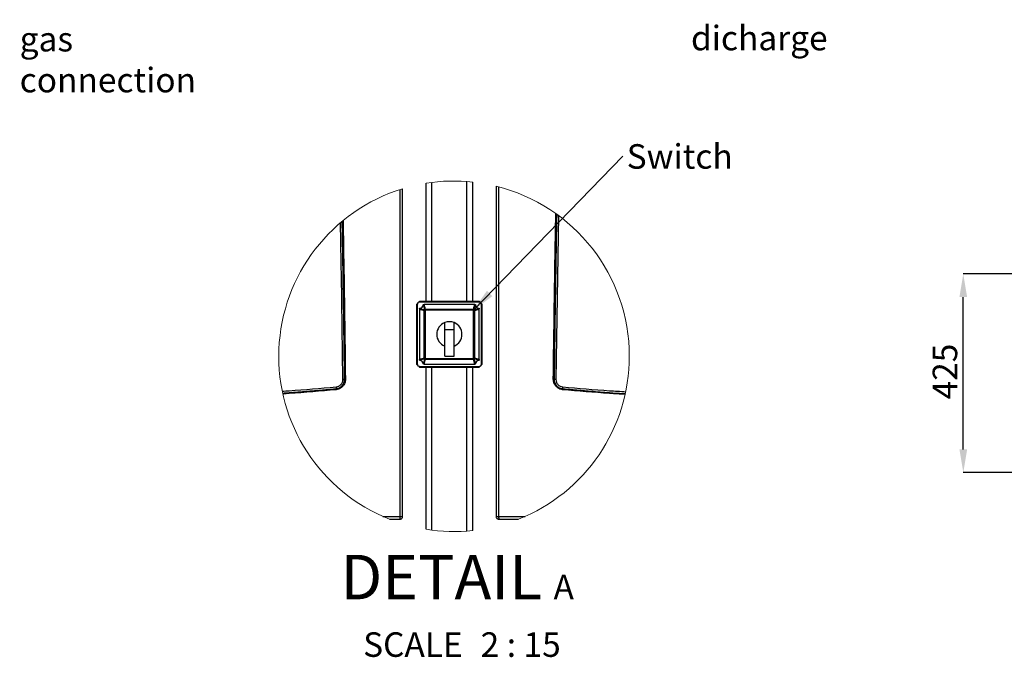
# Model space of a CAD drawing. Units: millimetres. Extents: x -3406 to -2851, y -5603 to -5221.
# Drawn here: x -3377 to -3236, y -5603 to -5512 of the extents above; entities that cross this region are included whole.
import ezdxf

# ---------------------------------------------------------------- set-up
doc = ezdxf.new("R2010")
doc.units = ezdxf.units.MM
doc.layers.add('BORDER', color=7, linetype='Continuous')
doc.styles.add('SLDTEXTSTYLE2', font='TXT', dxfattribs={"width": 0.75})
doc.styles.add('SLDTEXTSTYLE4', font='TXT', dxfattribs={"width": 0.666667})
doc.dimstyles.new('SLDDIMSTYLE1', dxfattribs={"dimtxt": 3.5, "dimasz": 3.302, "dimexe": 0, "dimexo": 0.0625, "dimgap": 0.875, "dimtad": 1, "dimlfac": 15, "dimrnd": 1e-09, "dimzin": 12, "dimdsep": 46, "dimtxsty": 'SLDTEXTSTYLE2', "dimsah": 1, "dimcen": 0.09, "dimadec": 0, "dimazin": 3, "dimtfac": 1, "dimtofl": 0, "dimtmove": 0, "dimatfit": 3, "dimfxl": 1, "dimfrac": 2, "dimtolj": 1, "dimtzin": 12, "dimarcsym": 0})
doc.dimstyles.new('SLDDIMSTYLE2', dxfattribs={"dimtxt": 0.18, "dimasz": 3.302, "dimexe": 0, "dimexo": 0.0625, "dimgap": 0, "dimtad": 0, "dimtih": 1, "dimtoh": 1, "dimdec": 0, "dimrnd": 1e-09, "dimzin": 0, "dimdsep": 46, "dimtxsty": 'Standard', "dimsah": 1, "dimcen": 0.09, "dimadec": 0, "dimazin": 0, "dimtfac": 3.302, "dimtdec": 0, "dimtofl": 0, "dimtmove": 0, "dimatfit": 3, "dimfxl": 1, "dimfrac": 2, "dimtolj": 1, "dimtzin": 0, "dimarcsym": 0})
doc.dimstyles.new('SLDDIMSTYLE5', dxfattribs={"dimtxt": 3.5, "dimasz": 3.302, "dimexe": 0, "dimexo": 0.0625, "dimgap": 0.875, "dimtad": 0, "dimtih": 1, "dimtoh": 1, "dimlfac": 15, "dimrnd": 1e-09, "dimzin": 12, "dimdsep": 46, "dimtxsty": 'SLDTEXTSTYLE2', "dimsah": 1, "dimcen": 0, "dimadec": 0, "dimazin": 3, "dimtfac": 1, "dimtmove": 0, "dimatfit": 3, "dimfxl": 1, "dimfrac": 2, "dimtolj": 1, "dimtzin": 12, "dimarcsym": 0})
doc.dimstyles.new('SLDDIMSTYLE6', dxfattribs={"dimtxt": 3.5, "dimasz": 3.302, "dimexe": 0, "dimexo": 0.0625, "dimgap": 0.875, "dimtad": 0, "dimtih": 1, "dimtoh": 1, "dimlfac": 15, "dimrnd": 1e-09, "dimzin": 12, "dimdsep": 46, "dimtxsty": 'SLDTEXTSTYLE2', "dimsah": 1, "dimcen": 0, "dimadec": 0, "dimazin": 3, "dimtfac": 1, "dimtofl": 0, "dimtmove": 0, "dimatfit": 3, "dimfxl": 1, "dimfrac": 2, "dimtolj": 1, "dimtzin": 12, "dimarcsym": 0})

# ---------------------------------------------------------------- blocks, each defined once
blk = doc.blocks.new('*D93')
at = {"layer": 'BORDER', "color": 0, "lineweight": -2, "transparency": 16777216}
for p, q in [((-3192.08, -5548.66), (-3242.16, -5548.66)), ((-3242.16, -5573.69), (-3242.16, -5551.96)), ((-3232.67, -5576.99), (-3242.16, -5576.99))]:
    blk.add_line(p, q, dxfattribs=at)
at = {"layer": 'BORDER', "color": 0, "transparency": 16777216}
for points in [[(-3242.71, -5551.96), (-3241.61, -5551.96), (-3242.16, -5548.66)], [(-3242.71, -5573.69), (-3241.61, -5573.69), (-3242.16, -5576.99)]]:
    blk.add_solid(points, dxfattribs=at)
at = {"layer": 'Defpoints', "color": 0, "transparency": 16777216}
for p in [(-3242.16, -5548.66), (-3192.02, -5548.66), (-3232.61, -5576.99)]:
    blk.add_point(p, dxfattribs=at)
at = {"layer": 'BORDER', "color": 0, "transparency": 16777216, "insert": (-3246.53, -5562.58), "char_height": 3.5, "attachment_point": 2, "rotation": 90, "style": 'SLDTEXTSTYLE2'}
blk.add_mtext('\\A1;425', dxfattribs=at)
blk = doc.blocks.new('*D97')
at = {"layer": 'BORDER', "color": 0, "lineweight": -2, "transparency": 16777216}
for p, q in [((-3330.94, -5507), (-3310.54, -5471.67)), ((-3336.93, -5507), (-3330.94, -5507))]:
    blk.add_line(p, q, dxfattribs=at)
at = {"layer": 'BORDER', "color": 0, "transparency": 16777216}
blk.add_solid([(-3311.01, -5471.39), (-3310.06, -5471.94), (-3308.88, -5468.81)], dxfattribs=at)
at = {"layer": 'Defpoints', "color": 0, "transparency": 16777216}
for p in [(-3308.88, -5468.81), (-3313.05, -5476.03)]:
    blk.add_point(p, dxfattribs=at)
at = {"layer": 'BORDER', "color": 0, "transparency": 16777216, "insert": (-3376.75, -5501.75), "char_height": 3.5, "attachment_point": 1, "style": 'SLDTEXTSTYLE2'}
blk.add_mtext('\\A1;DN50PN16 DIN2633\\Pgas connection', dxfattribs=at)
blk = doc.blocks.new('*D100')
at = {"layer": 'BORDER', "color": 0, "lineweight": -2, "transparency": 16777216}
for p, q in [((-3286.39, -5509.75), (-3299.21, -5489.24)), ((-3281.88, -5509.75), (-3286.39, -5509.75))]:
    blk.add_line(p, q, dxfattribs=at)
at = {"layer": 'BORDER', "color": 0, "transparency": 16777216}
blk.add_solid([(-3298.75, -5488.94), (-3299.68, -5489.53), (-3300.96, -5486.44)], dxfattribs=at)
at = {"layer": 'Defpoints', "color": 0, "transparency": 16777216}
for p in [(-3301.63, -5485.36), (-3300.96, -5486.44)]:
    blk.add_point(p, dxfattribs=at)
at = {"layer": 'BORDER', "color": 0, "transparency": 16777216, "insert": (-3281, -5507.42), "char_height": 3.5, "attachment_point": 1, "style": 'SLDTEXTSTYLE2'}
blk.add_mtext('\\A1;%%c40 condensate dicharge', dxfattribs=at)
blk = doc.blocks.new('SW_NOTE_13')
at = {"layer": 'BORDER', "color": 0, "attachment_point": 2}
for s, insert, char_height, style in [('DETAIL', (13, 8.19), 6.35, 'SLDTEXTSTYLE2'), ('A', (30.46, 5.35), 3.5, 'SLDTEXTSTYLE2'), ('SCALE', (8.95, -2.86), 3.5, 'SLDTEXTSTYLE2'), ('2 : 15', (24.32, -2.86), 3.5, 'SLDTEXTSTYLE4')]:
    blk.add_mtext(s, dxfattribs=dict(at, insert=insert, char_height=char_height, style=style))
blk = doc.blocks.new('SW_NOTE_14')
at = {"layer": 'BORDER', "color": 0, "insert": (0.56, 1.73), "char_height": 3.5, "attachment_point": 1, "style": 'SLDTEXTSTYLE2'}
blk.add_mtext('Switch', dxfattribs=at)

msp = doc.modelspace()

# ---------------------------------------------------------------- linework, layer by layer
at = {"color": 7, "linetype": 'Continuous', "lineweight": 25}
for p, q in [((-3318.79452, -5552.59972), (-3318.79452, -5535.72356)), ((-3312.12786, -5552.59972), (-3312.12786, -5535.5441)), ((-3322.48822, -5583.23972), (-3322.48822, -5536.61485)), ((-3322.12786, -5583.23972), (-3322.12786, -5536.50129)), ((-3308.79453, -5536.13219), (-3308.79453, -5583.23972)), ((-3308.43416, -5536.22414), (-3308.43416, -5583.23972)), ((-3299.91765, -5540.31014), (-3300.26607, -5563.6919)), ((-3319.72786, -5552.59972), (-3319.83358, -5552.70544)), ((-3311.19452, -5552.59972), (-3319.72786, -5552.59972)), ((-3311.26119, -5552.66638), (-3319.66119, -5552.66638)), ((-3311.0888, -5552.70544), (-3311.19452, -5552.59972)), ((-3320.02214, -5552.89399), (-3320.12786, -5552.99973)), ((-3320.12786, -5552.99973), (-3320.12786, -5561.53305)), ((-3320.06119, -5553.06639), (-3320.06119, -5561.46638)), ((-3319.72786, -5553.64953), (-3319.72786, -5560.88323)), ((-3311.84434, -5552.99973), (-3319.07804, -5552.99973)), ((-3319.03981, -5560.70718), (-3319.03981, -5553.82559)), ((-3318.91102, -5553.82559), (-3319.03981, -5553.82559)), ((-3318.91102, -5553.82559), (-3318.91102, -5560.70718)), ((-3318.90198, -5553.68777), (-3318.90198, -5553.81656)), ((-3318.90198, -5553.68777), (-3312.0204, -5553.68777)), ((-3312.0204, -5553.81656), (-3318.90198, -5553.81656)), ((-3312.0204, -5553.68777), (-3312.0204, -5553.81656)), ((-3312.01136, -5560.70718), (-3312.01136, -5553.82559)), ((-3311.88257, -5553.82559), (-3312.01136, -5553.82559)), ((-3311.88257, -5553.82559), (-3311.88257, -5560.70718)), ((-3311.19452, -5560.88323), (-3311.19452, -5553.64953)), ((-3310.79452, -5552.99973), (-3310.90024, -5552.89399)), ((-3310.86119, -5561.46638), (-3310.86119, -5553.06639)), ((-3310.79452, -5561.53305), (-3310.79452, -5552.99973)), ((-3316.12786, -5556.59972), (-3316.12786, -5555.59439)), ((-3314.79452, -5556.59972), (-3314.79452, -5555.59439)), ((-3316.12786, -5556.59972), (-3314.79452, -5556.59972)), ((-3316.12786, -5560.39972), (-3316.12786, -5556.59972)), ((-3314.79452, -5560.39972), (-3314.79452, -5556.59972)), ((-3318.91102, -5560.70718), (-3319.03981, -5560.70718)), ((-3318.90198, -5560.71621), (-3312.0204, -5560.71621)), ((-3318.90198, -5560.71621), (-3318.90198, -5560.845)), ((-3312.0204, -5560.845), (-3318.90198, -5560.845)), ((-3316.12786, -5560.39972), (-3314.79452, -5560.39972)), ((-3312.0204, -5560.71621), (-3312.0204, -5560.845)), ((-3311.88257, -5560.70718), (-3312.01136, -5560.70718)), ((-3320.12786, -5561.53305), (-3320.02214, -5561.63878)), ((-3319.83358, -5561.82733), (-3319.72786, -5561.93306)), ((-3319.72786, -5561.93306), (-3311.19452, -5561.93306)), ((-3319.66119, -5561.86639), (-3311.26119, -5561.86639)), ((-3319.07804, -5561.53305), (-3311.84434, -5561.53305)), ((-3318.79452, -5585.07588), (-3318.79452, -5561.93306)), ((-3312.12786, -5585.25534), (-3312.12786, -5561.93306)), ((-3311.19452, -5561.93306), (-3311.0888, -5561.82733)), ((-3310.90024, -5561.63878), (-3310.79452, -5561.53305)), ((-3331.61965, -5565.02362), (-3331.62249, -5565.03256)), ((-3324.95558, -5583.23972), (-3322.48822, -5583.23972)), ((-3324.00405, -5583.63972), (-3322.53297, -5583.63972)), ((-3322.48822, -5583.23972), (-3322.12786, -5583.23972)), ((-3322.22169, -5583.26638), (-3322.12786, -5583.26638)), ((-3322.12786, -5583.26638), (-3322.12786, -5583.23972)), ((-3308.79453, -5583.23972), (-3308.79453, -5583.26638)), ((-3308.79453, -5583.23972), (-3308.43416, -5583.23972)), ((-3308.43416, -5583.23972), (-3304.63346, -5583.23972)), ((-3308.3906, -5583.6373), (-3308.38474, -5583.63767)), ((-3308.38472, -5583.63972), (-3305.585, -5583.63972))]:
    msp.add_line(p, q, dxfattribs=at)
at = {"color": 8, "linetype": 'Continuous', "lineweight": 25}
for p, q in [((-3317.94119, -5552.59972), (-3317.94119, -5535.6003)), ((-3312.98119, -5552.59972), (-3312.98119, -5535.46732)), ((-3317.94119, -5585.19914), (-3317.94119, -5561.93306)), ((-3312.98119, -5585.33212), (-3312.98119, -5561.93306))]:
    msp.add_line(p, q, dxfattribs=at)
at = {"color": 7, "linetype": 'Continuous', "lineweight": 25, "flags": 128}
for points in [[(-3318.91102, -5553.82559), (-3318.9271, -5553.80933), (-3318.9427, -5553.79356), (-3318.95736, -5553.77873), (-3318.97066, -5553.76529), (-3318.98218, -5553.75364), (-3318.99159, -5553.74412), (-3318.99862, -5553.73701), (-3319.00305, -5553.73253)], [(-3318.90198, -5553.81656), (-3318.91824, -5553.80048), (-3318.93402, -5553.78487), (-3318.94885, -5553.77021), (-3318.96228, -5553.75693), (-3318.97393, -5553.7454), (-3318.98346, -5553.73598), (-3318.99056, -5553.72895), (-3318.99504, -5553.72452)], [(-3311.92734, -5553.72452), (-3311.93182, -5553.72895), (-3311.93893, -5553.73598), (-3311.94845, -5553.7454), (-3311.9601, -5553.75693), (-3311.97354, -5553.77021), (-3311.98836, -5553.78487), (-3312.00414, -5553.80048), (-3312.0204, -5553.81656)], [(-3311.91933, -5553.73253), (-3311.92376, -5553.73701), (-3311.93079, -5553.74412), (-3311.9402, -5553.75364), (-3311.95173, -5553.76529), (-3311.96502, -5553.77873), (-3311.97968, -5553.79356), (-3311.99529, -5553.80933), (-3312.01136, -5553.82559)], [(-3318.91102, -5560.70718), (-3318.9271, -5560.72344), (-3318.9427, -5560.73921), (-3318.95736, -5560.75404), (-3318.97066, -5560.76748), (-3318.98218, -5560.77913), (-3318.99159, -5560.78865), (-3318.99862, -5560.79576), (-3319.00305, -5560.80023)], [(-3318.90198, -5560.71621), (-3318.91824, -5560.73229), (-3318.93402, -5560.74789), (-3318.94885, -5560.76256), (-3318.96228, -5560.77585), (-3318.97393, -5560.78737), (-3318.98346, -5560.79679), (-3318.99056, -5560.80382), (-3318.99504, -5560.80825)], [(-3311.92734, -5560.80825), (-3311.93182, -5560.80382), (-3311.93893, -5560.79679), (-3311.94845, -5560.78737), (-3311.9601, -5560.77585), (-3311.97354, -5560.76256), (-3311.98836, -5560.74789), (-3312.00414, -5560.73229), (-3312.0204, -5560.71621)], [(-3311.91933, -5560.80023), (-3311.92376, -5560.79576), (-3311.93079, -5560.78865), (-3311.9402, -5560.77913), (-3311.95173, -5560.76748), (-3311.96502, -5560.75404), (-3311.97968, -5560.73921), (-3311.99529, -5560.72344), (-3312.01136, -5560.70718)]]:
    msp.add_lwpolyline(points, dxfattribs=at)
at = {"color": 7, "linetype": 'Continuous', "lineweight": 18}
for centre, radius, start, end in [((-3314.79453, -5560.3997), 24.99823, 83.8763558, 99.2075483), ((-3314.79452, -5560.39972), 24.99826, 107.0588524, 248.3826084), ((-3314.79452, -5560.39972), 24.99826, 0.0000053, 76.1124757), ((-3314.79453, -5560.39971), 24.99826, 291.6173959, 359.9999886), ((-3314.79453, -5560.39982), 24.99816, 260.79243, 276.1236659)]:
    msp.add_arc(centre, radius, start, end, dxfattribs=at)
at = {"color": 7, "linetype": 'Continuous', "lineweight": 25}
for centre, radius, start, end in [((-3319.66119, -5553.06638), 0.4, 89.9999804, 180.0005888), ((-3311.26119, -5553.06639), 0.40001, 0.0003829, 89.9996171), ((-3319.00801, -5552.26887), 1.55705, 242.463428, 268.8299632), ((-3319.72787, -5552.99971), 0.53335, 281.3953514, 348.6062847), ((-3320.45878, -5553.71958), 1.55713, 1.1707148, 27.5355907), ((-3318.90374, -5553.82554), 0.13607, 136.8783172, 180.0216849), ((-3319.57582, -5553.15175), 0.8157, 314.6021141, 315.3978859), ((-3318.90202, -5553.82388), 0.13611, 89.9849239, 133.1125126), ((-3319.69555, -5553.03168), 1.11614, 314.6596132, 315.3151742), ((-3310.46349, -5553.7196), 1.55723, 152.4656162, 178.8286994), ((-3312.02036, -5553.82386), 0.13609, 46.8846552, 90.0162366), ((-3311.33202, -5553.13691), 0.96736, 224.6344122, 225.3908005), ((-3311.30207, -5553.10695), 0.87883, 224.6448115, 225.383602), ((-3312.01866, -5553.82555), 0.13609, 359.981039, 43.1189589), ((-3311.91437, -5552.26887), 1.55705, 271.1700368, 297.536572), ((-3311.19451, -5552.99971), 0.53335, 191.3937153, 258.6046486), ((-3315.46119, -5557.26638), 1.8, 111.7384669, 248.2615331), ((-3315.46119, -5557.26648), 1.8001, 68.2627729, 111.7372271), ((-3315.46119, -5557.26638), 1.8, 291.7384669, 68.2615331), ((-3319.00795, -5562.2642), 1.55735, 91.1720298, 117.5333367), ((-3319.72786, -5561.53305), 0.53333, 11.3942083, 78.6063286), ((-3320.45889, -5560.81317), 1.55723, 332.4653494, 358.8286654), ((-3318.90378, -5560.70724), 0.13602, 179.9738313, 223.1295099), ((-3319.67296, -5561.47748), 0.9526, 44.6307174, 45.3124697), ((-3318.90203, -5560.70892), 0.13608, 226.88204, 270.0205234), ((-3319.84031, -5561.64509), 1.32033, 44.710188, 45.2646104), ((-3311.22577, -5561.50146), 1.11716, 134.6849757, 135.3402259), ((-3312.02034, -5560.70894), 0.13606, 269.9783145, 313.1207937), ((-3310.46339, -5560.81315), 1.55734, 181.1719204, 207.5334436), ((-3311.18796, -5561.53925), 1.03973, 134.7018142, 135.3265852), ((-3312.01861, -5560.70723), 0.13604, 316.8732144, 0.0234443), ((-3311.91443, -5562.2642), 1.55735, 62.4666633, 88.8279702), ((-3311.19453, -5561.53305), 0.53333, 101.3936714, 168.6057917), ((-3319.66119, -5561.46639), 0.4, 179.9994112, 270.0000196), ((-3311.26119, -5561.46638), 0.40001, 270.0003829, 359.9996171), ((-3322.39448, -5583.2664), 0.26662, 334.288946, 0.0028444), ((-3308.52768, -5583.26635), 0.26685, 180.0084981, 205.163436)]:
    msp.add_arc(centre, radius, start, end, dxfattribs=at)
for points, knots in [([(-3300.63447, -5563.68705), (-3300.56975, -5558.61203), (-3300.46927, -5550.73275), (-3300.32623, -5542.85415), (-3300.27531, -5540.05014)], [0, 0, 0, 0, 0.6440981696, 1, 1, 1, 1]), ([(-3300.15356, -5540.13756), (-3300.20287, -5542.83918), (-3300.34616, -5550.68917), (-3300.44617, -5558.53985), (-3300.51176, -5563.68867)], [0, 0, 0, 0, 0.344155427, 1, 1, 1, 1]), ([(-3330.65631, -5563.6919), (-3330.73842, -5557.06036), (-3330.8306, -5549.61546), (-3330.9754, -5542.17145), (-3330.99122, -5541.35819)], [0, 0, 0, 0, 0.890749772, 1, 1, 1, 1]), ([(-3330.41062, -5563.68867), (-3330.46081, -5559.761), (-3330.55682, -5552.24843), (-3330.68437, -5544.73633), (-3330.74523, -5541.15166)], [0, 0, 0, 0, 0.522813626, 1, 1, 1, 1]), ([(-3330.63001, -5541.05676), (-3330.59939, -5542.67949), (-3330.45707, -5550.22246), (-3330.3623, -5557.76621), (-3330.28791, -5563.68705)], [0, 0, 0, 0, 0.215131623, 1, 1, 1, 1]), ([(-3319.72786, -5553.64953), (-3319.72758, -5553.64324), (-3319.72676, -5553.62425), (-3319.71665, -5553.59177), (-3319.69249, -5553.55747), (-3319.65911, -5553.53283), (-3319.63388, -5553.52574), (-3319.6225, -5553.52255)], [0, 0, 0, 0, 0.105869532, 0.319495551, 0.56122802, 0.802086396, 1, 1, 1, 1]), ([(-3319.6225, -5553.52255), (-3319.60325, -5553.53516), (-3319.50916, -5553.59679), (-3319.30499, -5553.68681), (-3319.10965, -5553.71639), (-3319.00305, -5553.73253)], [0, 0, 0, 0, 0.104642307, 0.51143816, 1, 1, 1, 1]), ([(-3319.20504, -5553.10507), (-3319.20353, -5553.09894), (-3319.19898, -5553.08044), (-3319.1828, -5553.04991), (-3319.15221, -5553.0201), (-3319.11466, -5553.00245), (-3319.08912, -5553.00055), (-3319.07804, -5552.99973)], [0, 0, 0, 0, 0.106192218, 0.320456301, 0.571060535, 0.814002933, 1, 1, 1, 1]), ([(-3318.99504, -5553.72452), (-3318.99734, -5553.70276), (-3319.00885, -5553.59382), (-3319.05421, -5553.37591), (-3319.15109, -5553.20195), (-3319.20504, -5553.10507)], [0, 0, 0, 0, 0.099544226, 0.498547821, 1, 1, 1, 1]), ([(-3311.71735, -5553.10507), (-3311.72996, -5553.12433), (-3311.7916, -5553.21842), (-3311.88161, -5553.42259), (-3311.9112, -5553.61793), (-3311.92734, -5553.72452)], [0, 0, 0, 0, 0.104653367, 0.511455828, 1, 1, 1, 1]), ([(-3311.91933, -5553.73253), (-3311.89757, -5553.73023), (-3311.78862, -5553.71875), (-3311.57072, -5553.67336), (-3311.39676, -5553.57649), (-3311.29989, -5553.52255)], [0, 0, 0, 0, 0.099561872, 0.498553308, 1, 1, 1, 1]), ([(-3311.84434, -5552.99973), (-3311.83802, -5553), (-3311.81895, -5553.00082), (-3311.7864, -5553.01101), (-3311.75208, -5553.03526), (-3311.72757, -5553.06863), (-3311.72052, -5553.09378), (-3311.71735, -5553.10507)], [0, 0, 0, 0, 0.106357536, 0.320907602, 0.562656598, 0.803509798, 1, 1, 1, 1]), ([(-3311.29989, -5553.52255), (-3311.29377, -5553.52404), (-3311.27531, -5553.52856), (-3311.24482, -5553.54471), (-3311.215, -5553.57523), (-3311.19728, -5553.61281), (-3311.19536, -5553.6384), (-3311.19452, -5553.64953)], [0, 0, 0, 0, 0.105954769, 0.319552708, 0.570178112, 0.813133033, 1, 1, 1, 1]), ([(-3319.6225, -5561.01023), (-3319.62862, -5561.00873), (-3319.64707, -5561.00421), (-3319.67756, -5560.98807), (-3319.70738, -5560.95754), (-3319.7251, -5560.91996), (-3319.72702, -5560.89436), (-3319.72786, -5560.88323)], [0, 0, 0, 0, 0.105941791, 0.319533136, 0.570150802, 0.813138803, 1, 1, 1, 1]), ([(-3319.00305, -5560.80023), (-3319.02481, -5560.80253), (-3319.13376, -5560.81405), (-3319.35166, -5560.8594), (-3319.52562, -5560.95628), (-3319.6225, -5561.01023)], [0, 0, 0, 0, 0.099563498, 0.498547996, 1, 1, 1, 1]), ([(-3319.20504, -5561.42769), (-3319.19242, -5561.40844), (-3319.13077, -5561.31436), (-3319.04077, -5561.11019), (-3319.01119, -5560.91484), (-3318.99504, -5560.80825)], [0, 0, 0, 0, 0.104647215, 0.51144169, 1, 1, 1, 1]), ([(-3311.92734, -5560.80825), (-3311.92504, -5560.83001), (-3311.91353, -5560.93895), (-3311.86817, -5561.15686), (-3311.7713, -5561.33081), (-3311.71735, -5561.42769)], [0, 0, 0, 0, 0.099558116, 0.498554944, 1, 1, 1, 1]), ([(-3311.29989, -5561.01023), (-3311.31914, -5560.99762), (-3311.41322, -5560.93598), (-3311.61739, -5560.84596), (-3311.81274, -5560.81638), (-3311.91933, -5560.80023)], [0, 0, 0, 0, 0.104648483, 0.511443132, 1, 1, 1, 1]), ([(-3311.19452, -5560.88323), (-3311.1948, -5560.88953), (-3311.19562, -5560.90852), (-3311.20574, -5560.94099), (-3311.22988, -5560.97531), (-3311.26328, -5560.99994), (-3311.28851, -5561.00703), (-3311.29989, -5561.01023)], [0, 0, 0, 0, 0.105905406, 0.319471396, 0.561257214, 0.802088076, 1, 1, 1, 1]), ([(-3319.07804, -5561.53305), (-3319.08436, -5561.53278), (-3319.10343, -5561.53194), (-3319.13598, -5561.52177), (-3319.1703, -5561.49751), (-3319.19481, -5561.46414), (-3319.20187, -5561.43899), (-3319.20504, -5561.42769)], [0, 0, 0, 0, 0.106354903, 0.32085887, 0.562638468, 0.803478404, 1, 1, 1, 1]), ([(-3311.71735, -5561.42769), (-3311.71885, -5561.43383), (-3311.72339, -5561.45234), (-3311.73958, -5561.48286), (-3311.77018, -5561.51267), (-3311.80773, -5561.53031), (-3311.83327, -5561.53222), (-3311.84434, -5561.53305)], [0, 0, 0, 0, 0.1062657, 0.320476918, 0.571081546, 0.814008831, 1, 1, 1, 1]), ([(-3331.62628, -5564.76705), (-3331.49539, -5564.74047), (-3331.23325, -5564.68723), (-3330.9131, -5564.43352), (-3330.69481, -5564.08926), (-3330.66911, -5563.824), (-3330.65631, -5563.6919)], [0, 0, 0, 0, 0.250109647, 0.500887137, 0.751440728, 1, 1, 1, 1]), ([(-3331.62249, -5565.03262), (-3331.62208, -5565.03259), (-3331.62095, -5565.03248), (-3331.61736, -5565.03214), (-3331.60529, -5565.031), (-3331.56224, -5565.02623), (-3331.46765, -5565.01146), (-3331.31831, -5564.97286), (-3331.15793, -5564.90691), (-3331.01691, -5564.82562), (-3330.90878, -5564.74674), (-3330.82253, -5564.67056), (-3330.73352, -5564.57845), (-3330.64275, -5564.4632), (-3330.55532, -5564.31705), (-3330.47795, -5564.13923), (-3330.4201, -5563.92891), (-3330.41375, -5563.768), (-3330.41062, -5563.68867)], [0, 0, 0, 0, 0.000608377, 0.001718883, 0.005442681, 0.018914784, 0.067080358, 0.149835442, 0.251145242, 0.327781171, 0.395014894, 0.452841744, 0.501259544, 0.588207187, 0.673639773, 0.757555737, 0.880481225, 1, 1, 1, 1]), ([(-3330.28791, -5563.68705), (-3330.29154, -5563.77789), (-3330.29879, -5563.95929), (-3330.37435, -5564.22297), (-3330.49339, -5564.4696), (-3330.6569, -5564.69143), (-3330.86016, -5564.87781), (-3331.09351, -5565.0227), (-3331.349, -5565.12617), (-3331.5298, -5565.1523), (-3331.62028, -5565.16538)], [0, 0, 0, 0, 0.1244887, 0.248619458, 0.373461405, 0.499086893, 0.624753692, 0.749846517, 0.874801668, 1, 1, 1, 1]), ([(-3331.61916, -5565.02825), (-3331.61017, -5565.02565), (-3331.45271, -5564.98026), (-3331.12078, -5564.92947), (-3330.73467, -5564.61198), (-3330.46054, -5564.1862), (-3330.42888, -5563.85462), (-3330.41305, -5563.68874)], [0, 0, 0, 0, 0.014252193, 0.249671238, 0.499500349, 0.74961349, 1, 1, 1, 1]), ([(-3330.65631, -5563.6919), (-3330.62559, -5563.69153), (-3330.56731, -5563.69082), (-3330.49111, -5563.68982), (-3330.43993, -5563.68919), (-3330.41631, -5563.68877), (-3330.41062, -5563.68867)], [0, 0, 0, 0, 0.375127294, 0.711553422, 0.930529949, 1, 1, 1, 1]), ([(-3330.28791, -5563.68705), (-3330.3047, -5563.68726), (-3330.33358, -5563.68762), (-3330.37095, -5563.68811), (-3330.39414, -5563.68843), (-3330.40619, -5563.6886), (-3330.40974, -5563.68868), (-3330.41069, -5563.68871)], [0, 0, 0, 0, 0.410118608, 0.705702413, 0.913062602, 0.976855679, 1, 1, 1, 1]), ([(-3299.3021, -5565.16538), (-3299.39254, -5565.1523), (-3299.57333, -5565.12614), (-3299.82885, -5565.02271), (-3300.06225, -5564.87783), (-3300.26549, -5564.69141), (-3300.42898, -5564.46959), (-3300.54803, -5564.22299), (-3300.62361, -5563.95931), (-3300.63084, -5563.77791), (-3300.63447, -5563.68705)], [0, 0, 0, 0, 0.125142311, 0.250151401, 0.375258211, 0.50091305, 0.626542324, 0.751379408, 0.875482188, 1, 1, 1, 1]), ([(-3300.63447, -5563.68705), (-3300.61757, -5563.68727), (-3300.58847, -5563.68764), (-3300.55105, -5563.68811), (-3300.52797, -5563.68845), (-3300.51617, -5563.6886), (-3300.51268, -5563.68868), (-3300.51175, -5563.68871)], [0, 0, 0, 0, 0.413083819, 0.711475542, 0.914831495, 0.977296871, 1, 1, 1, 1]), ([(-3300.51176, -5563.68867), (-3300.50862, -5563.768), (-3300.50225, -5563.92893), (-3300.43703, -5564.16653), (-3300.32926, -5564.39458), (-3300.20133, -5564.56784), (-3300.07061, -5564.69952), (-3299.94117, -5564.8036), (-3299.77882, -5564.90101), (-3299.60408, -5564.97287), (-3299.46796, -5565.00803), (-3299.38248, -5565.02276), (-3299.342, -5565.02825), (-3299.31637, -5565.03105), (-3299.30389, -5565.03225), (-3299.3003, -5565.03259), (-3299.2999, -5565.03262)], [0, 0, 0, 0, 0.119557023, 0.242522635, 0.36889364, 0.498666453, 0.565331031, 0.648704572, 0.748776585, 0.850131415, 0.932888856, 0.960464198, 0.981075875, 0.994555379, 0.99939344, 1, 1, 1, 1]), ([(-3300.26607, -5563.6919), (-3300.29648, -5563.69153), (-3300.35442, -5563.69082), (-3300.43048, -5563.68982), (-3300.48194, -5563.6892), (-3300.50587, -5563.68878), (-3300.51168, -5563.68867)], [0, 0, 0, 0, 0.37143066, 0.70769063, 0.929083512, 1, 1, 1, 1]), ([(-3300.26607, -5563.6919), (-3300.25327, -5563.824), (-3300.22758, -5564.08926), (-3300.00929, -5564.43352), (-3299.68913, -5564.68723), (-3299.427, -5564.74047), (-3299.29611, -5564.76705)], [0, 0, 0, 0, 0.248559272, 0.499112863, 0.749890353, 1, 1, 1, 1]), ([(-3339.29339, -5565.37149), (-3338.96666, -5565.3519), (-3336.40753, -5565.19839), (-3333.85389, -5564.96801), (-3331.62628, -5564.76705)], [0, 0, 0, 0, 0.127673216, 1, 1, 1, 1]), ([(-3339.23698, -5565.6418), (-3338.92757, -5565.62054), (-3338.34263, -5565.58035), (-3337.47818, -5565.5173), (-3336.63925, -5565.45433), (-3335.78779, -5565.38817), (-3334.9238, -5565.31882), (-3334.21835, -5565.26033), (-3333.69016, -5565.21554), (-3333.35799, -5565.18703), (-3333.06969, -5565.16201), (-3332.82524, -5565.14058), (-3332.53179, -5565.11469), (-3332.21011, -5565.08596), (-3331.88095, -5565.05623), (-3331.69686, -5565.03941), (-3331.62249, -5565.03261)], [0, 0, 0, 0, 0.121796936, 0.230259273, 0.340390114, 0.4521899, 0.565655746, 0.680786287, 0.730189028, 0.773831244, 0.81171371, 0.843837196, 0.870202603, 0.927404304, 0.970669547, 1, 1, 1, 1]), ([(-3331.62028, -5565.16538), (-3333.84366, -5565.36633), (-3336.37156, -5565.59481), (-3338.9049, -5565.74727), (-3339.21009, -5565.76563)], [0, 0, 0, 0, 0.8795314261, 1, 1, 1, 1]), ([(-3331.62249, -5565.03258), (-3331.62267, -5565.03267), (-3331.62342, -5565.033), (-3331.6252, -5565.03868), (-3331.6257, -5565.04845), (-3331.6261, -5565.06541), (-3331.62552, -5565.08857), (-3331.62387, -5565.12272), (-3331.62161, -5565.14958), (-3331.62028, -5565.16538)], [0, 0, 0, 0, 0.004469297, 0.018064206, 0.12202856, 0.233507205, 0.394646773, 0.643954654, 1, 1, 1, 1]), ([(-3299.29611, -5564.76705), (-3299.29885, -5564.79968), (-3299.30293, -5564.84817), (-3299.30606, -5564.9109), (-3299.30759, -5564.95252), (-3299.30695, -5564.98624), (-3299.30741, -5565.01275), (-3299.30219, -5565.02655), (-3299.2999, -5565.03261)], [0, 0, 0, 0, 0.368079742, 0.546875505, 0.706234501, 0.835480634, 0.927742693, 1, 1, 1, 1]), ([(-3299.3021, -5565.16538), (-3299.30077, -5565.14959), (-3299.29852, -5565.12273), (-3299.29686, -5565.08859), (-3299.29628, -5565.06542), (-3299.29669, -5565.04846), (-3299.29719, -5565.03869), (-3299.29896, -5565.033), (-3299.29971, -5565.03267), (-3299.2999, -5565.03258)], [0, 0, 0, 0, 0.355986302, 0.605234957, 0.76637464, 0.877853364, 0.981935781, 0.9955307, 1, 1, 1, 1]), ([(-3290.39685, -5565.84639), (-3291.14062, -5565.8026), (-3294.11276, -5565.62761), (-3297.07852, -5565.36344), (-3299.3021, -5565.16538)], [0, 0, 0, 0, 0.250250045, 1, 1, 1, 1]), ([(-3299.2999, -5565.03261), (-3299.25425, -5565.03678), (-3299.14994, -5565.04633), (-3298.97396, -5565.06232), (-3298.75892, -5565.08174), (-3298.50483, -5565.10449), (-3298.19337, -5565.13215), (-3297.80145, -5565.16652), (-3297.30536, -5565.2094), (-3296.69655, -5565.26097), (-3296.01516, -5565.31734), (-3295.08053, -5565.39262), (-3293.94811, -5565.48038), (-3292.42568, -5565.59162), (-3291.23857, -5565.6747), (-3290.49079, -5565.72159), (-3290.37096, -5565.7291)], [0, 0, 0, 0, 0.015353882, 0.035084089, 0.059190869, 0.08767484, 0.120536112, 0.163926485, 0.219454956, 0.287324277, 0.368583264, 0.4484717, 0.601401186, 0.749032288, 0.95978239, 1, 1, 1, 1]), ([(-3299.29611, -5564.76705), (-3297.06829, -5564.96516), (-3294.07634, -5565.23122), (-3291.07795, -5565.40722), (-3290.31217, -5565.45217)], [0, 0, 0, 0, 0.744601287, 1, 1, 1, 1]), ([(-3322.53297, -5583.63968), (-3322.50546, -5583.63839), (-3322.45116, -5583.63583), (-3322.34979, -5583.60414), (-3322.23926, -5583.5308), (-3322.1462, -5583.39802), (-3322.13397, -5583.29249), (-3322.12786, -5583.23972)], [0, 0, 0, 0, 0.130675526, 0.257871214, 0.500667456, 0.750337686, 1, 1, 1, 1]), ([(-3322.53297, -5583.63966), (-3322.52943, -5583.6376), (-3322.51869, -5583.63135), (-3322.51315, -5583.60496), (-3322.50463, -5583.56929), (-3322.50158, -5583.53957), (-3322.49983, -5583.52257)], [0, 0, 0, 0, 0.095520226, 0.289424186, 0.593559822, 1, 1, 1, 1]), ([(-3322.49983, -5583.52257), (-3322.49977, -5583.52199), (-3322.49937, -5583.51784), (-3322.49751, -5583.49818), (-3322.49381, -5583.44977), (-3322.48931, -5583.35965), (-3322.48863, -5583.285), (-3322.48822, -5583.23972)], [0, 0, 0, 0, 0.006090631, 0.044202915, 0.209194658, 0.52038049, 1, 1, 1, 1]), ([(-3322.48841, -5583.63777), (-3322.44473, -5583.62919), (-3322.38215, -5583.61691), (-3322.30048, -5583.57209), (-3322.265, -5583.53934), (-3322.2436, -5583.51959)], [0, 0, 0, 0, 0.478489738, 0.685585351, 1, 1, 1, 1]), ([(-3308.79453, -5583.23972), (-3308.78836, -5583.29288), (-3308.77604, -5583.3992), (-3308.69611, -5583.51134), (-3308.6133, -5583.57784), (-3308.54244, -5583.61399), (-3308.46519, -5583.63683), (-3308.41195, -5583.63866), (-3308.38472, -5583.6396)], [0, 0, 0, 0, 0.249383355, 0.498755136, 0.623234773, 0.749394058, 0.871848985, 1, 1, 1, 1]), ([(-3308.66412, -5583.53372), (-3308.66243, -5583.53577), (-3308.64422, -5583.5579), (-3308.59453, -5583.58723), (-3308.51994, -5583.62405), (-3308.46321, -5583.6331), (-3308.43397, -5583.63777)], [0, 0, 0, 0, 0.031038355, 0.33422429, 0.656729048, 1, 1, 1, 1]), ([(-3308.43416, -5583.23972), (-3308.43402, -5583.26574), (-3308.43375, -5583.31677), (-3308.43144, -5583.39086), (-3308.42809, -5583.45917), (-3308.42432, -5583.50237), (-3308.42255, -5583.52257)], [0, 0, 0, 0, 0.275579103, 0.540684114, 0.785244389, 1, 1, 1, 1])]:
    msp.add_open_spline(points, degree=3, knots=knots, dxfattribs=at)
at = {"color": 8, "linetype": 'Continuous', "lineweight": 25}
for points, knots in [([(-3331.62628, -5564.76705), (-3331.62352, -5564.79973), (-3331.61943, -5564.84828), (-3331.61635, -5564.91104), (-3331.61471, -5564.95266), (-3331.61563, -5564.98629), (-3331.61465, -5565.00967), (-3331.61854, -5565.02052), (-3331.61965, -5565.02362)], [0, 0, 0, 0, 0.38211477, 0.567550872, 0.732652888, 0.866416284, 0.961811493, 1, 1, 1, 1]), ([(-3308.42255, -5583.52257), (-3308.42207, -5583.5272), (-3308.41996, -5583.54759), (-3308.41616, -5583.58115), (-3308.40714, -5583.61095), (-3308.40179, -5583.63755), (-3308.39247, -5583.63734), (-3308.3906, -5583.6373)], [0, 0, 0, 0, 0.113279115, 0.498447978, 0.785046695, 0.956962622, 1, 1, 1, 1])]:
    msp.add_open_spline(points, degree=3, knots=knots, dxfattribs=at)

# ---------------------------------------------------------------- block references
at = {"layer": 'BORDER'}
for name, p in [('SW_NOTE_14', (-3290.73158, -5531.87607)), ('SW_NOTE_13', (-3329.61037, -5596.91567))]:
    msp.add_blockref(name, p, dxfattribs=at)

# ---------------------------------------------------------------- dimensions: what is measured, and where the dimension line sits
dim = msp.add_diameter_dim_2p(p1=(-3313.0511, -5476.02664), p2=(-3308.88444, -5468.80977), text='DN50PN16 DIN2633\\Pgas connection', dimstyle='SLDDIMSTYLE5', override={"dimpost": '<>'}, dxfattribs=at)
dim.commit()
dim.dimension.update_dxf_attribs({"geometry": '*D97', "text_midpoint": (-3357.27759, -5507.00301), "dimtype": 163})
dim = msp.add_radius_dim(center=(-3301.63444, -5485.36137), mpoint=(-3300.96331, -5486.43535), text='%%c40 condensate dicharge', dimstyle='SLDDIMSTYLE6', override={"dimpost": '<>'}, dxfattribs=at)
dim.commit()
dim.dimension.update_dxf_attribs({"geometry": '*D100', "text_midpoint": (-3252.34632, -5509.75439), "dimtype": 164})
dim = msp.add_linear_dim(base=(-3242.15645, -5548.6605), p1=(-3232.61018, -5576.99383), p2=(-3192.01645, -5548.6605), angle=90, dimstyle='SLDDIMSTYLE1', dxfattribs=at)
dim.commit()
dim.dimension.update_dxf_attribs({"geometry": '*D93', "text_midpoint": (-3242.15645, -5562.58029), "dimtype": 160})

# ---------------------------------------------------------------- leaders
msp.add_leader([(-3312.0204, -5553.81656), (-3290.73158, -5531.87607)], dimstyle='SLDDIMSTYLE2', dxfattribs=at)

doc.saveas('drawing.dxf')
